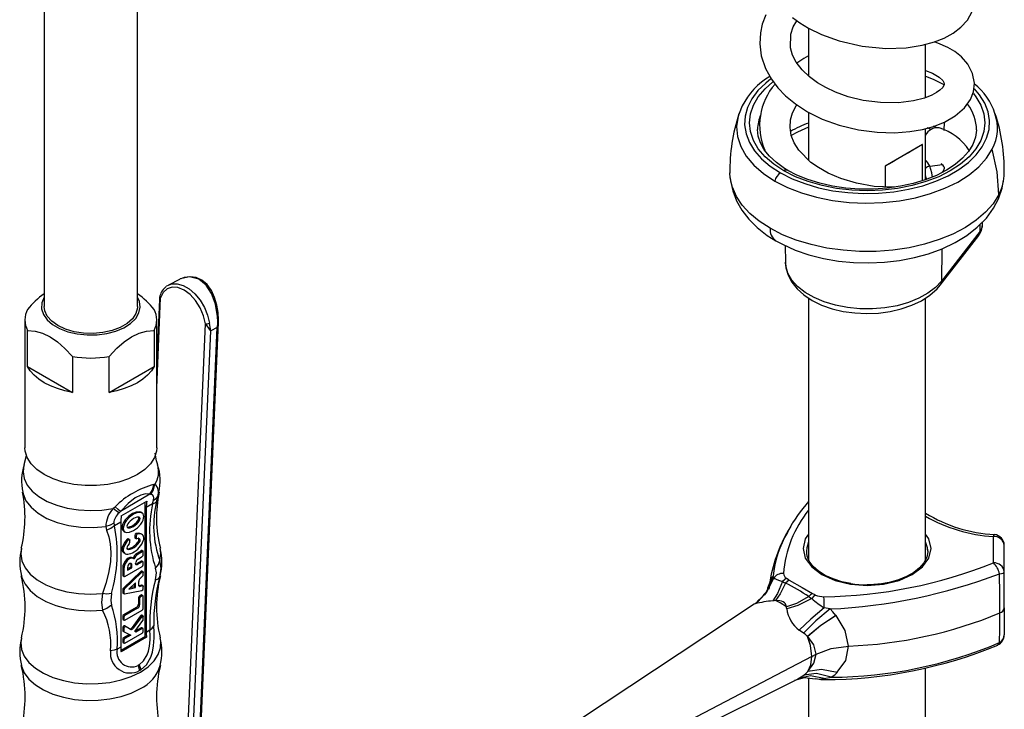
# Model space of a CAD drawing. Units: millimetres. Extents: x 0 to 211, y -28 to 292.
# Drawn here: x 165 to 180, y 102 to 113 of the extents above; entities that cross this region are included whole.
import ezdxf

# ---------------------------------------------------------------- set-up
doc = ezdxf.new("R2010")
doc.units = ezdxf.units.MM

msp = doc.modelspace()

# ---------------------------------------------------------------- linework, layer by layer
at = {"color": 7, "linetype": 'Continuous', "lineweight": 25}
for p, q in [((165.343863, 115.115044), (165.343863, 108.475813)), ((166.760529, 108.475813), (166.760529, 114.918788)), ((176.949809, 112.701392), (176.949809, 111.972415)), ((178.724809, 111.646015), (178.724809, 112.455126)), ((176.793584, 112.184119), (176.769119, 112.174066)), ((176.949809, 111.423049), (176.949809, 110.698526)), ((179.01002, 111.14955), (179.010484, 111.272535)), ((178.724809, 110.399223), (178.724809, 111.175225)), ((178.809932, 111.161526), (178.750813, 111.186097)), ((178.884791, 111.193623), (178.844655, 111.211914)), ((178.680757, 110.935031), (178.113447, 110.60753)), ((178.680757, 110.385528), (178.680757, 110.935031)), ((178.788729, 110.605414), (178.981951, 110.629525)), ((178.113447, 110.60753), (178.113447, 110.291214)), ((179.553132, 109.617422), (179.554438, 109.723882)), ((179.589307, 109.709961), (179.58992, 109.759884)), ((179.553132, 109.617422), (178.968604, 108.862176)), ((178.948243, 108.800601), (179.532771, 109.555848)), ((179.532771, 109.555848), (179.534519, 109.558181)), ((176.595571, 109.400593), (176.598254, 109.149557)), ((178.973393, 109.351706), (178.968604, 108.862176)), ((167.396744, 108.888134), (167.229476, 108.801573)), ((167.052196, 107.243144), (167.111918, 108.609673)), ((167.092598, 108.582397), (167.052196, 107.65794)), ((176.949809, 108.603978), (176.949809, 104.633616)), ((178.724809, 104.635081), (178.724809, 108.604224)), ((165.052196, 108.271678), (165.052196, 106.332393)), ((167.052196, 106.332393), (167.052196, 108.271678)), ((167.696285, 101.466726), (167.992059, 108.234495)), ((167.990233, 108.236517), (167.991898, 108.272266)), ((165.091151, 107.56776), (165.091151, 108.11212)), ((167.013241, 108.11212), (167.013241, 107.56776)), ((167.497462, 101.39654), (167.795454, 108.215076)), ((167.579903, 101.394046), (167.873214, 108.105486)), ((167.679255, 101.445461), (167.972567, 108.156901)), ((167.972567, 108.156901), (167.873214, 108.105486)), ((165.775804, 107.716878), (165.775804, 107.172518)), ((166.328588, 107.172518), (166.328588, 107.716878)), ((165.091151, 107.56776), (165.775804, 107.172518)), ((166.328588, 107.172518), (167.013241, 107.56776)), ((167.024316, 105.776493), (167.009115, 105.775823)), ((166.950253, 105.625619), (166.501997, 105.366846)), ((166.964085, 105.624356), (166.950253, 105.625619)), ((167.067955, 105.591825), (167.086799, 105.657613)), ((166.513542, 105.297191), (166.900094, 105.520342)), ((166.875975, 103.469098), (166.875975, 105.506419)), ((166.989551, 105.479088), (166.893653, 105.423728)), ((166.893653, 105.423728), (166.893653, 103.530306)), ((166.989551, 105.479089), (167.002932, 105.536094)), ((166.501997, 105.366845), (166.481473, 105.345752)), ((166.800857, 105.256079), (166.78318, 105.266285)), ((166.832028, 105.340948), (166.809004, 105.354239)), ((166.278695, 105.136195), (166.292198, 105.081983)), ((166.507101, 105.200576), (166.411203, 105.145215)), ((166.507101, 105.200576), (166.507101, 103.307154)), ((166.544146, 105.107883), (166.526468, 105.118088)), ((166.551495, 105.065146), (166.574519, 105.051855)), ((166.622164, 104.933074), (166.604487, 104.943279)), ((166.63802, 104.938449), (166.620343, 104.948654)), ((166.721028, 105.002273), (166.721028, 104.970944)), ((166.738706, 104.992068), (166.721028, 105.002273)), ((166.738706, 104.960739), (166.721028, 104.970944)), ((166.725343, 104.961405), (166.743021, 104.9512)), ((166.738706, 104.992068), (166.738706, 104.960739)), ((166.757259, 105.019207), (166.739581, 105.029412)), ((166.831361, 105.014166), (166.809078, 105.02703)), ((176.639728, 105.075132), (176.620511, 105.042669)), ((179.754805, 104.583557), (179.754805, 104.9851)), ((166.642336, 104.896891), (166.642336, 104.92891)), ((178.758142, 104.762324), (178.756128, 104.797469)), ((179.920642, 104.448143), (179.920642, 104.849687)), ((166.55157, 104.737937), (166.573853, 104.725073)), ((166.700896, 104.65236), (166.683218, 104.662566)), ((166.716701, 104.655024), (166.699023, 104.665229)), ((166.7951, 104.751987), (166.732678, 104.710526)), ((166.750356, 104.700321), (166.732678, 104.710526)), ((166.812777, 104.741782), (166.750356, 104.700321)), ((166.76984, 104.641719), (166.822015, 104.676081)), ((166.812777, 104.741782), (166.7951, 104.751987)), ((166.830502, 104.758393), (166.812824, 104.768598)), ((166.844783, 104.764513), (166.827106, 104.774718)), ((166.836057, 104.687338), (166.840087, 104.691173)), ((166.848236, 104.708823), (166.848236, 104.756882)), ((176.916476, 104.762324), (176.91849, 104.727179)), ((166.53593, 104.507079), (166.53593, 104.395753)), ((166.553608, 104.496874), (166.53593, 104.507079)), ((166.553608, 104.496874), (166.553608, 104.385548)), ((166.568339, 104.377041), (166.833504, 104.530117)), ((166.657772, 104.520654), (166.609647, 104.492871)), ((166.609647, 104.516588), (166.609647, 104.472461)), ((166.609647, 104.472461), (166.67545, 104.510448)), ((166.67545, 104.554575), (166.657772, 104.564781)), ((166.657772, 104.564781), (166.657772, 104.520654)), ((166.67545, 104.510448), (166.657772, 104.520654)), ((166.67545, 104.510448), (166.67545, 104.554575)), ((166.815827, 104.611896), (166.744017, 104.570441)), ((166.744017, 104.570441), (166.761694, 104.560236)), ((166.833504, 104.601691), (166.761694, 104.560236)), ((166.833504, 104.601691), (166.815827, 104.611896)), ((166.84392, 104.602723), (166.826242, 104.612928)), ((166.848236, 104.555633), (166.848236, 104.593184)), ((166.553608, 104.385548), (166.53593, 104.395753)), ((166.540246, 104.386214), (166.557923, 104.376009)), ((166.81112, 104.456364), (166.545955, 104.200044)), ((166.828798, 104.446159), (166.563633, 104.189839)), ((166.80152, 104.34782), (166.837843, 104.381715)), ((166.828798, 104.446159), (166.81112, 104.456364)), ((166.84392, 104.450799), (166.826242, 104.461004)), ((166.848236, 104.403971), (166.848236, 104.44126)), ((167.100687, 104.36873), (167.105995, 104.388843)), ((176.388033, 104.351194), (176.32686, 104.198715)), ((176.416778, 104.349199), (176.412317, 104.38296)), ((179.920642, 103.90151), (179.920642, 104.448143)), ((166.563633, 104.189839), (166.545955, 104.200044)), ((166.731064, 104.282101), (166.627052, 104.18823)), ((166.627052, 104.18823), (166.731064, 104.213468)), ((166.713386, 104.223673), (166.649018, 104.208054)), ((166.713386, 104.266147), (166.713386, 104.223673)), ((166.731064, 104.213468), (166.713386, 104.223673)), ((166.731064, 104.213468), (166.731064, 104.282101)), ((166.780734, 104.248933), (166.780734, 104.303307)), ((166.820003, 104.247154), (166.784168, 104.238698)), ((166.784168, 104.238698), (166.801845, 104.228493)), ((166.83768, 104.236949), (166.801845, 104.228493)), ((166.83768, 104.236949), (166.820003, 104.247154)), ((166.84392, 104.236267), (166.826242, 104.246472)), ((166.848236, 104.191095), (166.848236, 104.226729)), ((176.337877, 104.197692), (176.27899, 104.101639)), ((176.33093, 104.208899), (176.325457, 104.195251)), ((176.341785, 104.23597), (176.33093, 104.208899)), ((176.345201, 104.213428), (176.338071, 104.198118)), ((176.656179, 104.324699), (176.656676, 104.324389)), ((177.837309, 104.251874), (177.837309, 104.242701)), ((166.53593, 104.178137), (166.53593, 104.1349)), ((166.553608, 104.167932), (166.53593, 104.178137)), ((166.553608, 104.124695), (166.53593, 104.1349)), ((166.540246, 104.125361), (166.557923, 104.115156)), ((166.553608, 104.167932), (166.553608, 104.124695)), ((166.563615, 104.114359), (166.82878, 104.16375)), ((166.77452, 104.055583), (166.77452, 103.959546)), ((166.792197, 104.045378), (166.77452, 104.055583)), ((166.815827, 104.09644), (166.789251, 104.081099)), ((166.806929, 104.070894), (166.789251, 104.081099)), ((166.792197, 104.045378), (166.792197, 103.949341)), ((166.833504, 104.086235), (166.806929, 104.070894)), ((166.833504, 104.086235), (166.815827, 104.09644)), ((166.84392, 104.087267), (166.826242, 104.097472)), ((166.848236, 103.893105), (166.848236, 104.077728)), ((176.281942, 104.10551), (176.177091, 103.995497)), ((176.275379, 104.107882), (176.255022, 104.08697)), ((177.00763, 104.121882), (177.008169, 104.121594)), ((166.745057, 103.908515), (166.550662, 103.796293)), ((166.762734, 103.89831), (166.568339, 103.786088)), ((166.745057, 103.908515), (166.762734, 103.89831)), ((166.77452, 103.959546), (166.792197, 103.949341)), ((176.124643, 103.957143), (173.470237, 102.201971)), ((176.177091, 103.995497), (176.137838, 103.963025)), ((177.274507, 103.885561), (177.186384, 103.905159)), ((179.920642, 103.900896), (179.920642, 103.901478)), ((179.920642, 103.900896), (179.920642, 103.490358)), ((166.53593, 103.770778), (166.53593, 103.733225)), ((166.553608, 103.760573), (166.53593, 103.770778)), ((166.568339, 103.786088), (166.550662, 103.796293)), ((166.553608, 103.760573), (166.553608, 103.72302)), ((166.568339, 103.714513), (166.833504, 103.867589)), ((166.807449, 103.781268), (166.678292, 103.603594)), ((166.825127, 103.771063), (166.69597, 103.593389)), ((166.825127, 103.771063), (166.807449, 103.781268)), ((166.84392, 103.779949), (166.826242, 103.790154)), ((166.848236, 103.72599), (166.848236, 103.770411)), ((166.553608, 103.72302), (166.53593, 103.733225)), ((166.53593, 103.600462), (166.53593, 103.556787)), ((166.553608, 103.590256), (166.53593, 103.600462)), ((166.540246, 103.723686), (166.557923, 103.713481)), ((166.641266, 103.585516), (166.560797, 103.627162)), ((166.578475, 103.616957), (166.560797, 103.627162)), ((166.658944, 103.57531), (166.578475, 103.616957)), ((166.678292, 103.603594), (166.69597, 103.593389)), ((166.720875, 103.542057), (166.841871, 103.708314)), ((166.815827, 103.599633), (166.724342, 103.54682)), ((166.833504, 103.589428), (166.815827, 103.599633)), ((166.84392, 103.59046), (166.826242, 103.600665)), ((166.875975, 103.469098), (166.508645, 103.257043)), ((166.896907, 103.457014), (166.510355, 103.233863)), ((166.553608, 103.546582), (166.53593, 103.556787)), ((166.540246, 103.547249), (166.557923, 103.537044)), ((166.63889, 103.49749), (166.550662, 103.446557)), ((166.568339, 103.436352), (166.550662, 103.446557)), ((166.553608, 103.590256), (166.553608, 103.546582)), ((166.558349, 103.536817), (166.658044, 103.488137)), ((166.568339, 103.365757), (166.833504, 103.518834)), ((166.658044, 103.488137), (166.568339, 103.436352)), ((166.641266, 103.585516), (166.658944, 103.57531)), ((166.737432, 103.533967), (166.720875, 103.542057)), ((166.737432, 103.533967), (166.721627, 103.54309)), ((166.833504, 103.589428), (166.737432, 103.533967)), ((166.848236, 103.544349), (166.848236, 103.580921)), ((166.875975, 103.469098), (166.896907, 103.457014)), ((166.947837, 103.561586), (166.893653, 103.530306)), ((176.872243, 103.516841), (176.807293, 103.563049)), ((166.507101, 103.307154), (166.452917, 103.275874)), ((166.53593, 103.421041), (166.53593, 103.38447)), ((166.553608, 103.410836), (166.53593, 103.421041)), ((166.553608, 103.374264), (166.53593, 103.38447)), ((166.540246, 103.374931), (166.557923, 103.364726)), ((166.553608, 103.410836), (166.553608, 103.374264)), ((176.997329, 103.164653), (174.036274, 101.61794)), ((176.997524, 103.164755), (177.063117, 103.199017)), ((166.786161, 103.036878), (166.772539, 103.029014)), ((166.77254, 103.029012), (166.791363, 102.949845)), ((176.795952, 102.830254), (176.875488, 102.882507)), ((177.183429, 102.832127), (177.2936, 102.848857)), ((178.724809, 91.024811), (178.724809, 102.990804)), ((173.93212, 101.401826), (176.770796, 102.816769)), ((176.770518, 102.81732), (176.795951, 102.830254)), ((176.949809, 102.83832), (176.949809, 91.024811)), ((177.047657, 102.831875), (177.072219, 102.827087))]:
    msp.add_line(p, q, dxfattribs=at)
at = {"color": 7, "linetype": 'Continuous', "lineweight": 25, "flags": 128}
for points in [[(176.299175, 112.904689), (176.245678, 112.759262), (176.217984, 112.629216), (176.208868, 112.460235), (176.231841, 112.281357), (176.294947, 112.090495), (176.384452, 111.926422), (176.481485, 111.796934), (176.600617, 111.67267), (176.749629, 111.54987), (176.933711, 111.431032), (177.154848, 111.321381), (177.413141, 111.227389), (177.70477, 111.157068), (177.992954, 111.119964), (178.254326, 111.113219), (178.484114, 111.129947), (178.68073, 111.16331), (178.847836, 111.20848), (179.013765, 111.273828), (179.176788, 111.367476), (179.318579, 111.491392), (179.407049, 111.617503), (179.451042, 111.73189), (179.466203, 111.863718), (179.43924, 112.01416), (179.368666, 112.152206), (179.271647, 112.263191), (179.168971, 112.344845), (179.063541, 112.407943), (178.913571, 112.474731), (178.8577, 112.491442)], [(176.70286, 112.864649), (176.8161, 112.782677), (176.946959, 112.7028), (177.143082, 112.605867), (177.413517, 112.506881), (177.76084, 112.42712), (178.123365, 112.393006), (178.42958, 112.403468), (178.674804, 112.44146), (178.863363, 112.49299), (179.009502, 112.551019), (179.143116, 112.624008), (179.262452, 112.714404), (179.361353, 112.823455), (179.432694, 112.953783)], [(178.724809, 112.060101), (178.832395, 112.016599), (178.932104, 111.955796), (178.985466, 111.903904), (179.002435, 111.87591), (179.007573, 111.856987), (179.004799, 111.835752), (178.985373, 111.80203), (178.943251, 111.76024), (178.891279, 111.723038), (178.821428, 111.684669), (178.709223, 111.639779), (178.543463, 111.596971), (178.316762, 111.568399), (178.040815, 111.569864), (177.777964, 111.603823), (177.548414, 111.659836), (177.358541, 111.727837), (177.208844, 111.798152), (177.082748, 111.872115), (176.960649, 111.962009), (176.849419, 112.06879), (176.762693, 112.182491), (176.705768, 112.293042), (176.675157, 112.399875), (176.679626, 112.607874), (176.717118, 112.718588), (176.772543, 112.814207)], [(176.949809, 112.282158), (176.875668, 112.241156), (176.772582, 112.169526)], [(178.724809, 111.974243), (178.841643, 111.9275), (179.012629, 111.841431)], [(176.376902, 111.929274), (176.299154, 111.868011), (176.180269, 111.751962), (176.087515, 111.628226), (176.022358, 111.498755), (175.985823, 111.36559), (175.978487, 111.230832), (176.000465, 111.096606), (176.051412, 110.965029), (176.130524, 110.838175), (176.236553, 110.718046), (176.367826, 110.606535), (176.522274, 110.505402)], [(176.573601, 110.535032), (176.419466, 110.636495), (176.28959, 110.748704), (176.186195, 110.86974), (176.111052, 110.997531), (176.065446, 111.129891), (176.050156, 111.264555), (176.065446, 111.399219), (176.111052, 111.531579), (176.186195, 111.65937), (176.28959, 111.780406), (176.408321, 111.88414)], [(176.522274, 110.505402), (176.697461, 110.416241), (176.890624, 110.340458), (177.098717, 110.279249), (177.318458, 110.233579), (177.546381, 110.204168), (177.778893, 110.19148), (178.012326, 110.195715), (178.242999, 110.216806), (178.467273, 110.254421), (178.681613, 110.307966), (178.882638, 110.376597), (179.067177, 110.459232), (179.23232, 110.554567), (179.375464, 110.661099), (179.494349, 110.777149), (179.587102, 110.900884), (179.65226, 111.030355), (179.688795, 111.16352), (179.696131, 111.298278), (179.674152, 111.432504), (179.623205, 111.564081), (179.544094, 111.690935), (179.468332, 111.78038)], [(179.452115, 111.706591), (179.488423, 111.65937), (179.563566, 111.531579), (179.609172, 111.399219), (179.624461, 111.264555), (179.609172, 111.129891), (179.563566, 110.997531), (179.488423, 110.86974), (179.385028, 110.748704), (179.255152, 110.636495), (179.101017, 110.535032), (178.925258, 110.446051), (178.730885, 110.371076), (178.521223, 110.311387), (178.299858, 110.268008), (178.070579, 110.24168), (177.837309, 110.232854), (177.604039, 110.24168), (177.37476, 110.268008), (177.153395, 110.311387), (176.943733, 110.371076), (176.749359, 110.446051), (176.573601, 110.535032)], [(175.942655, 111.519525), (175.893224, 111.407084), (175.889031, 111.389401)], [(178.255266, 110.287516), (178.232041, 110.28557), (177.945655, 110.299198), (177.674765, 110.346396), (177.440556, 110.416456), (177.24807, 110.498843), (177.09768, 110.583375), (176.984035, 110.66391), (176.79896, 110.85109), (176.731163, 110.958409), (176.686117, 111.072397), (176.667362, 111.190499), (176.675435, 111.307903), (176.707345, 111.416684), (176.762392, 111.522909), (176.771978, 111.535442)], [(175.892533, 111.395232), (175.879314, 111.360858), (175.856922, 111.208472), (175.869957, 111.055724), (175.918187, 110.905346), (176.000747, 110.760028), (176.116162, 110.622371), (176.262366, 110.494837), (176.436744, 110.379707)], [(176.636625, 110.541486), (176.58491, 110.572126), (176.460011, 110.661341), (176.35692, 110.75676), (176.276713, 110.856366), (176.219673, 110.958616), (176.185701, 111.062955), (176.175857, 111.163589)], [(179.499093, 111.157988), (179.4994, 111.154856), (179.484548, 111.044163), (179.443033, 110.933223), (179.376404, 110.826323), (179.286469, 110.725003), (179.174462, 110.630171), (179.041661, 110.543038), (178.889787, 110.465066), (178.721074, 110.397733), (178.538045, 110.342325), (178.343566, 110.299935), (178.140758, 110.271411), (177.932915, 110.257326), (177.723436, 110.257971), (177.515758, 110.273349), (177.313334, 110.303161), (177.119495, 110.346818), (176.937421, 110.403434), (176.77008, 110.471834), (176.636096, 110.541221)], [(176.949809, 111.196185), (176.780388, 111.122164), (176.682919, 111.069199)], [(176.436744, 110.379707), (176.62922, 110.282117), (176.841905, 110.199685), (177.071239, 110.133788), (177.313388, 110.08553), (177.564301, 110.055717), (177.819781, 110.044848), (178.075554, 110.053105), (178.327341, 110.08035), (178.570932, 110.126127), (178.802251, 110.18967), (179.017429, 110.269916), (179.212867, 110.365524), (179.385295, 110.474893), (179.531829, 110.596195), (179.650019, 110.7274), (179.737886, 110.866314)], [(179.836371, 110.174463), (179.813357, 110.518716), (179.737886, 110.866314)], [(178.962199, 110.648683), (178.984408, 110.626796), (178.999892, 110.602932), (179.005467, 110.589177), (179.007562, 110.578275), (179.007574, 110.569567), (178.990352, 110.530004), (178.968626, 110.505542)], [(176.36417, 109.662665), (176.199727, 109.76962), (176.058438, 109.887087), (175.9423, 110.013404), (175.852956, 110.146787), (175.791668, 110.285349), (175.759303, 110.427131), (175.754016, 110.505555)], [(178.738845, 110.413485), (178.736919, 110.426693), (178.724809, 110.475055)], [(178.828755, 110.436907), (178.822921, 110.506695), (178.788729, 110.605414)], [(175.760421, 110.430641), (175.762818, 110.385008), (175.796848, 110.229258), (175.855151, 110.079582), (175.936997, 109.936598), (176.042203, 109.800917), (176.170714, 109.673531), (176.32192, 109.556027), (176.45047, 109.474859)], [(176.45047, 109.474859), (176.551042, 109.420499), (176.746758, 109.333008), (176.955445, 109.261295), (177.174483, 109.205669), (177.401058, 109.166393), (177.632492, 109.143603), (177.866177, 109.137363), (178.099538, 109.147689), (178.329951, 109.174545), (178.554879, 109.217857), (178.771893, 109.277558), (178.978592, 109.353619), (179.172527, 109.44606), (179.351036, 109.55488), (179.510862, 109.679667), (179.648113, 109.81893), (179.759172, 109.969918), (179.834432, 110.112191), (179.890304, 110.2743), (179.910107, 110.393223)], [(179.836371, 110.174488), (179.750287, 110.036769), (179.635854, 109.90611), (179.494766, 109.784446), (179.329116, 109.67358), (179.141358, 109.575156), (178.934273, 109.490631), (178.710932, 109.421259), (178.474645, 109.368068), (178.228912, 109.331845), (177.977375, 109.313129), (177.723763, 109.312195), (177.471834, 109.329058), (177.225321, 109.363469), (176.987877, 109.414916), (176.763022, 109.482638), (176.554087, 109.565631), (176.36417, 109.662665)], [(179.543478, 109.574716), (179.574625, 109.632003), (179.589364, 109.713759)], [(179.585396, 109.713656), (179.585064, 109.680893), (179.553132, 109.617422)], [(178.968604, 108.862176), (178.877089, 108.764923), (178.760682, 108.676983), (178.622169, 108.600463), (178.464867, 108.537194), (178.292541, 108.48869), (178.109316, 108.456114), (177.91958, 108.440244), (177.727874, 108.441461), (177.538788, 108.459735), (177.356848, 108.49463), (177.186411, 108.545309), (177.031556, 108.610559), (176.895991, 108.688819), (176.782962, 108.778215), (176.695173, 108.876606), (176.634728, 108.981638), (176.603072, 109.090795), (176.598254, 109.149557)], [(176.600507, 109.15563), (176.606253, 109.063616), (176.639048, 108.950483), (176.695664, 108.843535), (176.775645, 108.743235), (176.878743, 108.650839), (177.003556, 108.568538), (177.147077, 108.498692), (177.305273, 108.443101), (177.474264, 108.402728), (177.650451, 108.378074), (177.830286, 108.369409), (178.010236, 108.376822), (178.186755, 108.400223), (178.35638, 108.439361), (178.515845, 108.493895), (178.661994, 108.563447), (178.791658, 108.64762), (178.901268, 108.745665), (178.948243, 108.800601)], [(167.415175, 108.895242), (167.407883, 108.89364), (167.397964, 108.886181)], [(167.9799, 108.250844), (167.975609, 108.322078), (167.944807, 108.510499), (167.886656, 108.67436), (167.803566, 108.801258), (167.69216, 108.889402), (167.551142, 108.925107), (167.415175, 108.895242)], [(167.991886, 108.26267), (167.991915, 108.274837), (167.983572, 108.383305), (167.964918, 108.495973), (167.932108, 108.611176), (167.882578, 108.719102), (167.816586, 108.809621), (167.737831, 108.875524), (167.650318, 108.914974), (167.559804, 108.9281), (167.468549, 108.916046), (167.41675, 108.894479)], [(167.795454, 108.215076), (167.764702, 108.336591), (167.712341, 108.455964), (167.641955, 108.565023), (167.558363, 108.656303), (167.467286, 108.723557), (167.374957, 108.762181), (167.287697, 108.769531), (167.211478, 108.745106), (167.151517, 108.690575), (167.111918, 108.609673)], [(167.199445, 108.782469), (167.207838, 108.78858), (167.229476, 108.801573)], [(167.229476, 108.801573), (167.279716, 108.819609), (167.362846, 108.822378), (167.452521, 108.796728), (167.543663, 108.744113), (167.63111, 108.667512), (167.709913, 108.571262), (167.775608, 108.460813), (167.824475, 108.34242), (167.853748, 108.222785)], [(165.343863, 108.618116), (165.342509, 108.615851), (165.308206, 108.530513), (165.304361, 108.442937), (165.331133, 108.356706), (165.387426, 108.275351), (165.470934, 108.202204), (165.578239, 108.140258), (165.704948, 108.09205), (165.845874, 108.059553), (165.995246, 108.044097), (166.14695, 108.046317), (166.294774, 108.06612), (166.432668, 108.102695), (166.554985, 108.154547), (166.656717, 108.219551), (166.733701, 108.295046), (166.782783, 108.377942), (166.801955, 108.464845), (166.790432, 108.552197), (166.760529, 108.618116)], [(167.102211, 108.637194), (167.096831, 108.618614), (167.093924, 108.582342)], [(167.111918, 108.609673), (167.096624, 108.59539), (167.094636, 108.582387)], [(166.760529, 108.475813), (166.759559, 108.454412), (166.736393, 108.369979), (166.683326, 108.290171), (166.602674, 108.218476), (166.497965, 108.158029), (166.373773, 108.11147), (166.235526, 108.080834), (166.089267, 108.067461), (165.941388, 108.071935), (165.798352, 108.094061), (165.66641, 108.132871), (165.551329, 108.186669), (165.458138, 108.253104), (165.39091, 108.329272), (165.352583, 108.411845), (165.343863, 108.475813)], [(167.9799, 108.250844), (167.983657, 108.25249), (167.986804, 108.254294), (167.989282, 108.256222), (167.991045, 108.25824), (167.992062, 108.26031), (167.992312, 108.262393), (167.991937, 108.264099)], [(165.091151, 108.11212), (165.209454, 108.100501), (165.320029, 108.06996), (165.433641, 108.016473), (165.547616, 107.938431), (165.658523, 107.840856), (165.775804, 107.716878)], [(166.328588, 107.716878), (166.446891, 107.84185), (166.557466, 107.938976), (166.671078, 108.016661), (166.785053, 108.070213), (166.89596, 108.100689), (167.013241, 108.11212)], [(165.775804, 107.172518), (165.656911, 107.197045), (165.544319, 107.230024), (165.439823, 107.270931), (165.345089, 107.319113), (165.261627, 107.373802), (165.190766, 107.434126), (165.133637, 107.499124), (165.091151, 107.56776)], [(167.013241, 107.56776), (166.970755, 107.499124), (166.913626, 107.434126), (166.842765, 107.373802), (166.759303, 107.319113), (166.664568, 107.270931), (166.560072, 107.230024), (166.447481, 107.197045), (166.328588, 107.172518)], [(167.052196, 106.332393), (167.048391, 106.28208), (167.018122, 106.18298), (166.958504, 106.088421), (166.871348, 106.001275), (166.759303, 105.924189), (166.625772, 105.859507), (166.474814, 105.809193), (166.311015, 105.774776), (166.139352, 105.757303), (165.96504, 105.757303), (165.793377, 105.774776), (165.629578, 105.809193), (165.478619, 105.859507), (165.345089, 105.924189), (165.233044, 106.001275), (165.145888, 106.088421), (165.08627, 106.18298), (165.056001, 106.28208), (165.052196, 106.332393)], [(165.071546, 106.227985), (165.065022, 106.186885), (165.033544, 106.07051)], [(167.070451, 106.070575), (167.050979, 106.13599), (167.030034, 106.249807)], [(165.035585, 106.067289), (165.022478, 105.967288), (165.039347, 105.865304), (165.086297, 105.766507), (165.161934, 105.67383), (165.264011, 105.590026), (165.389497, 105.517585), (165.534665, 105.458657), (165.695203, 105.414993), (165.866344, 105.387889), (166.043004, 105.378151), (166.219937, 105.386067), (166.391889, 105.411403)], [(166.950253, 105.625619), (166.990918, 105.69607), (167.009114, 105.775823)], [(166.964088, 105.624356), (167.005869, 105.695888), (167.024317, 105.776493)], [(165.017345, 105.65894), (165.02256, 105.635186), (165.067198, 105.528653), (165.144619, 105.428575), (165.252247, 105.338282), (165.3865, 105.26078), (165.542909, 105.198647), (165.716269, 105.153953), (165.900809, 105.128184), (166.090388, 105.122198), (166.278695, 105.136195)], [(166.950253, 105.625619), (166.883791, 105.632451), (166.809718, 105.614736), (166.727474, 105.571096), (166.620134, 105.486231), (166.501997, 105.366846)], [(167.002933, 105.536095), (167.007166, 105.570408), (167.002241, 105.597252), (166.987919, 105.615494), (166.964086, 105.624358)], [(167.002933, 105.536095), (167.044126, 105.560248), (167.067956, 105.591824)], [(167.053901, 105.521705), (167.061483, 105.559552), (167.067955, 105.591825)], [(166.48147, 105.34575), (166.443978, 105.371517), (166.391886, 105.411399)], [(166.420718, 105.436147), (166.40461, 105.422482), (166.391889, 105.411403)], [(166.501997, 105.366844), (166.468626, 105.394554), (166.420718, 105.436146)], [(166.989551, 105.479089), (167.030302, 105.497083), (167.053901, 105.521705)], [(166.811305, 105.352598), (166.810136, 105.353559), (166.789866, 105.360347), (166.739609, 105.356586), (166.68272, 105.332262), (166.625841, 105.290925), (166.575563, 105.236661), (166.555298, 105.206486), (166.539721, 105.175707), (166.529854, 105.145713), (166.526468, 105.118088)], [(166.856608, 105.288264), (166.853631, 105.310725), (166.8447, 105.328821), (166.83029, 105.341918), (166.810814, 105.349461), (166.76015, 105.347103), (166.700377, 105.322045), (166.640604, 105.27809), (166.58994, 105.221953), (166.570486, 105.191962), (166.556054, 105.162189), (166.547123, 105.133798), (166.544146, 105.107883)], [(166.544146, 105.107883), (166.547123, 105.085422), (166.556054, 105.067327), (166.570465, 105.054229), (166.58994, 105.046686), (166.640604, 105.049044), (166.700377, 105.074102), (166.76015, 105.118057), (166.810814, 105.174194), (166.830268, 105.204186), (166.8447, 105.233959), (166.853631, 105.262349), (166.856608, 105.288264)], [(166.603227, 105.12839), (166.61515, 105.125738), (166.68267, 105.149441), (166.750236, 105.203714), (166.774021, 105.236463), (166.780814, 105.252231), (166.78318, 105.266285)], [(166.78318, 105.266285), (166.780814, 105.277606), (166.780137, 105.278397)], [(166.401165, 105.188702), (166.344714, 105.156486), (166.278695, 105.136195)], [(166.411202, 105.145214), (166.356513, 105.108113), (166.292199, 105.081983)], [(166.401165, 105.188702), (166.406121, 105.162811), (166.411203, 105.145215)], [(176.709174, 105.192439), (176.6974, 105.175905), (176.627074, 105.044493)], [(166.292197, 105.081982), (166.324003, 104.981016), (166.346031, 104.874433), (166.356663, 104.744289), (166.34979, 104.602909), (166.320414, 104.429245), (166.278651, 104.269651), (166.229763, 104.117973)], [(166.604487, 104.943279), (166.564891, 104.894527), (166.537244, 104.842386), (166.529471, 104.81692), (166.526502, 104.793503), (166.528353, 104.772717), (166.535043, 104.755366), (166.555037, 104.738211)], [(166.593151, 104.802885), (166.593745, 104.802407), (166.612759, 104.798504), (166.637142, 104.802385), (166.692826, 104.828437), (166.745994, 104.871971), (166.766978, 104.897732), (166.77485, 104.910831), (166.780195, 104.923145), (166.782921, 104.934639), (166.782699, 104.944584), (166.779621, 104.952599), (166.773731, 104.958565), (166.772117, 104.95902)], [(166.749419, 104.950557), (166.747188, 104.950231), (166.745121, 104.950401), (166.74327, 104.951063), (166.741685, 104.952201), (166.740408, 104.953784), (166.73947, 104.95577), (166.738898, 104.958109), (166.738706, 104.960739)], [(166.81074, 105.024226), (166.783006, 105.034064), (166.739581, 105.029412)], [(176.949809, 105.018239), (176.899559, 104.948206), (176.866476, 104.803151), (176.899559, 104.658097), (176.996546, 104.522927), (177.150826, 104.406853), (177.351894, 104.317789), (177.58604, 104.2618), (177.837309, 104.242701)], [(177.837309, 104.242701), (178.088578, 104.2618), (178.322724, 104.317789), (178.523792, 104.406853), (178.678072, 104.522927), (178.775059, 104.658097), (178.808142, 104.803151), (178.775059, 104.948206), (178.724809, 105.018239)], [(179.754805, 104.9851), (179.762621, 105.006596), (179.769765, 105.014741), (179.770636, 105.013864)], [(164.998396, 104.80564), (164.988792, 104.719853), (165.005737, 104.614048), (165.054032, 104.511514), (165.13223, 104.415323), (165.23799, 104.328357), (165.368142, 104.253222), (165.518787, 104.192169), (165.685412, 104.147026), (165.863025, 104.119146), (166.046306, 104.109364), (166.229763, 104.117973)], [(166.622164, 104.933074), (166.625627, 104.936122), (166.629207, 104.938241), (166.632692, 104.939307), (166.635877, 104.939257), (166.638573, 104.938094), (166.640622, 104.935885), (166.641901, 104.932763), (166.642336, 104.92891)], [(167.100686, 104.620746), (167.1156, 104.726653), (167.105914, 104.805989)], [(176.949809, 104.904057), (176.920404, 104.811373), (176.916476, 104.762324)], [(178.753287, 104.793618), (178.758042, 104.7549), (178.742682, 104.670639), (178.70083, 104.587376), (178.634576, 104.509478), (178.546182, 104.438852), (178.4378, 104.377147), (178.312242, 104.326184), (178.172939, 104.28759), (178.023813, 104.262641), (178.002068, 104.261117)], [(178.756128, 104.797469), (178.754214, 104.811373), (178.724809, 104.904057)], [(166.689199, 104.658358), (166.669599, 104.667509), (166.645555, 104.666285), (166.619322, 104.6548), (166.59336, 104.634133), (166.570104, 104.606221), (166.551735, 104.573682), (166.539976, 104.539569), (166.53593, 104.507079)], [(166.706876, 104.648153), (166.687277, 104.657304), (166.663233, 104.656079), (166.637, 104.644595), (166.611038, 104.623928), (166.587782, 104.596016), (166.569413, 104.563477), (166.557654, 104.529364), (166.553608, 104.496874)], [(166.689199, 104.658358), (166.690253, 104.657799), (166.691523, 104.6577), (166.692932, 104.658067), (166.694393, 104.658879), (166.695815, 104.660084), (166.697112, 104.661608), (166.698204, 104.663359), (166.699023, 104.665229)], [(166.716701, 104.655024), (166.715882, 104.653154), (166.71479, 104.651403), (166.713493, 104.649878), (166.71207, 104.648673), (166.71061, 104.647862), (166.709201, 104.647495), (166.707931, 104.647594), (166.706876, 104.648153)], [(166.7951, 104.751987), (166.804277, 104.759307), (166.812824, 104.768598)], [(166.830558, 104.767087), (166.830154, 104.770385), (166.828971, 104.772992), (166.827089, 104.774727), (166.824637, 104.775474), (166.821784, 104.775179), (166.818724, 104.773864), (166.815668, 104.771619), (166.812824, 104.768598)], [(166.848236, 104.756882), (166.847832, 104.76018), (166.846649, 104.762787), (166.844767, 104.764522), (166.842315, 104.765268), (166.839462, 104.764974), (166.836402, 104.763659), (166.833346, 104.761414), (166.830502, 104.758393)], [(177.5894, 104.271686), (177.456076, 104.298447), (177.320615, 104.341184), (177.200294, 104.395716), (177.098542, 104.460058), (177.018033, 104.531846), (176.96052, 104.608504), (176.926617, 104.687987), (176.921332, 104.731019)], [(166.67545, 104.554575), (166.672945, 104.567669), (166.665813, 104.575878), (166.655139, 104.577952), (166.642548, 104.573575), (166.629958, 104.563415), (166.619284, 104.549017), (166.612151, 104.532573), (166.609647, 104.516588)], [(166.657772, 104.564781), (166.655268, 104.577874), (166.655229, 104.57796)], [(166.761694, 104.560236), (166.754663, 104.55716), (166.748038, 104.556228), (166.742202, 104.557494), (166.737493, 104.560884), (166.734182, 104.566203), (166.732461, 104.573144), (166.73243, 104.581305), (166.73409, 104.590214)], [(166.826242, 104.612928), (166.821464, 104.613856), (166.815827, 104.611896)], [(167.035236, 104.328161), (167.047235, 104.433981), (167.035236, 104.504574)], [(167.035238, 104.504576), (167.079225, 104.560298), (167.100688, 104.620746)], [(167.100686, 104.368728), (167.117795, 104.503761), (167.100686, 104.620746)], [(164.998429, 104.388705), (165.005737, 104.36203), (165.054031, 104.259496), (165.13223, 104.163305), (165.237989, 104.076339), (165.368141, 104.001204), (165.518786, 103.94015), (165.685412, 103.895007), (165.863026, 103.867127), (166.046307, 103.857345), (166.229764, 103.865954)], [(166.53593, 104.395753), (166.537052, 104.38989), (166.540245, 104.386215), (166.540246, 104.386215)], [(166.828798, 104.446159), (166.832207, 104.448952), (166.835688, 104.45084), (166.839048, 104.451717), (166.842097, 104.451534), (166.844666, 104.450301), (166.846612, 104.448087), (166.847824, 104.445017), (166.848236, 104.44126)], [(167.035238, 104.328162), (167.079223, 104.34405), (167.100686, 104.368728)], [(176.416778, 104.349199), (176.303242, 104.126442), (176.170728, 104.00088)], [(176.412317, 104.38296), (176.306294, 104.139641), (176.275379, 104.107882)], [(176.388034, 104.351196), (176.387952, 104.351052), (176.387888, 104.350939)], [(176.412317, 104.38296), (176.398426, 104.36728), (176.388033, 104.351194)], [(176.416778, 104.349199), (176.437423, 104.347573), (176.468918, 104.332946), (176.508264, 104.315607), (176.552621, 104.301147)], [(176.613865, 104.351356), (176.582167, 104.330126), (176.55262, 104.301145)], [(176.613865, 104.351356), (176.63746, 104.336438), (176.656178, 104.3247)], [(179.846825, 104.418499), (179.877613, 104.424192), (179.901028, 104.431325), (179.915664, 104.439472), (179.920642, 104.448143)], [(179.85448, 103.824995), (179.852582, 104.108934), (179.846825, 104.418499)], [(166.801845, 104.228493), (166.797439, 104.227909), (166.793361, 104.228302), (166.789715, 104.229661), (166.786595, 104.231952), (166.784081, 104.235116), (166.782238, 104.239071), (166.781113, 104.243717), (166.780734, 104.248933)], [(166.83768, 104.236949), (166.839883, 104.237241), (166.841922, 104.237044), (166.843745, 104.236365), (166.845305, 104.235219), (166.846562, 104.233637), (166.847484, 104.231659), (166.848047, 104.229337), (166.848236, 104.226729)], [(176.55262, 104.301145), (176.478669, 104.118477), (176.40705, 104.008822)], [(176.598741, 104.278063), (176.518613, 104.113451), (176.445473, 104.012657)], [(176.59928, 104.277789), (176.519074, 104.113377), (176.445907, 104.012684)], [(176.55262, 104.301145), (176.57841, 104.288317), (176.598741, 104.278063)], [(176.598741, 104.278063), (176.599043, 104.277909), (176.59928, 104.277789)], [(176.656179, 104.324699), (176.626573, 104.304846), (176.598742, 104.278062)], [(176.656676, 104.324389), (176.627092, 104.30455), (176.59928, 104.277789)], [(176.656676, 104.324389), (176.849849, 104.208802), (177.00763, 104.121882)], [(178.002068, 104.261117), (177.87722, 104.252362), (177.837309, 104.251874)], [(166.229765, 104.117973), (166.214133, 103.982086), (166.229764, 103.865954)], [(166.365518, 104.117954), (166.295126, 104.112559), (166.229763, 104.117973)], [(166.365518, 104.117954), (166.353519, 104.012133), (166.365518, 103.941541)], [(166.53593, 104.1349), (166.536637, 104.130101), (166.53869, 104.126579), (166.541893, 104.124673), (166.545937, 104.124564)], [(166.563615, 104.114359), (166.56151, 104.114184), (166.55957, 104.114467), (166.557843, 104.115204), (166.556368, 104.116374), (166.555183, 104.117951), (166.554315, 104.119896), (166.553786, 104.122162), (166.553608, 104.124695)], [(166.826242, 104.097472), (166.821464, 104.0984), (166.815827, 104.09644)], [(176.954605, 104.072743), (176.765973, 103.970893), (176.613459, 103.915983)], [(176.955117, 104.07241), (176.766235, 103.97055), (176.613521, 103.915669)], [(176.99855, 104.043828), (176.787709, 103.940202), (176.61735, 103.887549)], [(177.00763, 104.121882), (176.980299, 104.100736), (176.954605, 104.072743)], [(176.954605, 104.072743), (176.954889, 104.072559), (176.955117, 104.07241)], [(177.008169, 104.121594), (176.980823, 104.10043), (176.955117, 104.07241)], [(176.955117, 104.07241), (176.979513, 104.056437), (176.99855, 104.043829)], [(177.054199, 104.097266), (177.025398, 104.074366), (176.998552, 104.043829)], [(177.008169, 104.121594), (177.033962, 104.107913), (177.054194, 104.097268)], [(166.365518, 103.941541), (166.295126, 103.891727), (166.229764, 103.865954)], [(176.137932, 103.963028), (176.137389, 103.962866), (176.124403, 103.956986)], [(176.445473, 104.012657), (176.424214, 104.010858), (176.40705, 104.008822)], [(176.445907, 104.012684), (176.445664, 104.012669), (176.445473, 104.012657)], [(176.613521, 103.915669), (176.51936, 103.97866), (176.445473, 104.012657)], [(176.613459, 103.915983), (176.596663, 103.962001), (176.582312, 103.980124), (176.563369, 103.994418), (176.539788, 104.004657), (176.51192, 104.010902), (176.445907, 104.012684)], [(176.613459, 103.915983), (176.519576, 103.978761), (176.445907, 104.012684)], [(176.613521, 103.915669), (176.613486, 103.915847), (176.613459, 103.915983)], [(176.617351, 103.88755), (176.615543, 103.903599), (176.613521, 103.915669)], [(177.186384, 103.905159), (176.985421, 103.732883), (176.807293, 103.563049)], [(166.8262, 103.790091), (166.825921, 103.790329), (166.822668, 103.791126), (166.818912, 103.790526), (166.814929, 103.788573), (166.811012, 103.785409), (166.807449, 103.781268)], [(166.825127, 103.771063), (166.82869, 103.775204), (166.832607, 103.778368), (166.836589, 103.780321), (166.840345, 103.780921), (166.843599, 103.780124), (166.84611, 103.777987), (166.847694, 103.774668), (166.848236, 103.770411)], [(177.274506, 103.885561), (177.058679, 103.705577), (176.872244, 103.51684)], [(177.3654, 103.787316), (177.134841, 103.63517), (176.935292, 103.467356)], [(177.365932, 103.786666), (177.135286, 103.634698), (176.935659, 103.467017)], [(177.3654, 103.787316), (177.316238, 103.843265), (177.274507, 103.88556)], [(177.365932, 103.786666), (177.365634, 103.78703), (177.3654, 103.787316)], [(177.553701, 103.321324), (177.504343, 103.558489), (177.365932, 103.786666)], [(179.849912, 103.375185), (179.85413, 103.577493), (179.854554, 103.824996)], [(166.53593, 103.733225), (166.537052, 103.727362), (166.540245, 103.723687), (166.540246, 103.723687)], [(166.560797, 103.627162), (166.557301, 103.627984), (166.553246, 103.627205), (166.548974, 103.624891), (166.544843, 103.621235), (166.541203, 103.616547), (166.538359, 103.61122), (166.53655, 103.605703), (166.53593, 103.600462)], [(166.553608, 103.590256), (166.554228, 103.595498), (166.556036, 103.601015), (166.55888, 103.606342), (166.562521, 103.61103), (166.566651, 103.614686), (166.570924, 103.617), (166.574979, 103.617779), (166.578475, 103.616957)], [(166.809114, 102.960095), (166.896264, 103.03818), (166.96262, 103.15491), (166.986924, 103.231227), (167.004576, 103.324774), (167.014257, 103.447839), (167.014647, 103.531888), (167.009568, 103.628651)], [(166.826242, 103.600664), (166.821464, 103.601593), (166.815827, 103.599633)], [(166.947837, 103.561586), (166.984956, 103.593054), (167.009568, 103.628651)], [(166.786161, 103.036881), (166.854138, 103.096925), (166.907609, 103.186876), (166.927859, 103.245899), (166.943051, 103.318651), (166.951856, 103.415431), (166.952408, 103.482588), (166.947837, 103.561586)], [(176.935292, 103.467356), (176.9013, 103.495996), (176.872244, 103.51684)], [(176.997329, 103.164653), (176.97738, 103.330408), (176.935292, 103.467356)], [(176.935659, 103.467017), (176.935453, 103.467207), (176.935292, 103.467356)], [(177.06328, 103.199102), (177.029733, 103.341224), (176.935659, 103.467017)], [(176.997524, 103.164755), (176.977631, 103.330266), (176.935659, 103.467017)], [(164.998256, 103.444142), (164.989016, 103.375383), (165.000494, 103.271469), (165.042228, 103.17017), (165.113016, 103.0744), (165.210824, 102.986913), (165.332836, 102.910228), (165.475542, 102.846549), (165.634838, 102.797709), (165.806141, 102.765112), (165.984522, 102.749697), (166.16485, 102.751907), (166.341937, 102.771679), (166.510689, 102.808443), (166.666251, 102.861142), (166.804147, 102.92826)], [(166.53593, 103.38447), (166.537052, 103.378607), (166.540245, 103.374932), (166.540246, 103.374931)], [(166.804147, 102.92826), (166.920412, 103.007866), (167.011699, 103.09767), (167.075383, 103.195088), (167.109632, 103.297318), (167.11346, 103.40142), (167.106107, 103.444264)], [(177.06328, 103.199102), (177.290976, 103.283736), (177.553701, 103.321325)], [(177.38537, 102.924045), (177.512388, 103.105726), (177.553893, 103.32125)], [(179.849912, 103.375185), (179.83556, 103.348686), (179.82062, 103.340067)], [(166.452917, 103.275874), (166.40546, 103.258518), (166.350441, 103.248145)], [(176.937111, 102.934332), (176.981986, 103.036252), (176.997329, 103.164191)], [(176.93882, 102.936879), (177.029206, 103.060965), (177.063122, 103.199014)], [(176.997329, 103.164653), (176.997329, 103.164394), (176.997329, 103.164191)], [(164.998495, 103.027526), (165.000494, 103.01945), (165.042228, 102.918151), (165.113016, 102.822381), (165.210824, 102.734895), (165.332836, 102.658209), (165.475542, 102.59453), (165.634838, 102.54569), (165.806141, 102.513093), (165.984522, 102.497679), (166.16485, 102.499889), (166.341937, 102.51966), (166.510689, 102.556424), (166.666251, 102.609123), (166.804147, 102.676241)], [(166.77254, 103.029012), (166.780226, 103.033268), (166.786161, 103.036878)], [(166.786162, 103.036879), (166.800129, 102.998113), (166.809114, 102.960095)], [(166.791363, 102.949843), (166.801372, 102.955435), (166.809113, 102.960092)], [(177.183429, 102.832127), (176.978971, 102.870902), (176.795951, 102.830254)], [(176.875488, 102.882507), (176.911293, 102.910915), (176.937111, 102.934332)], [(177.2936, 102.848857), (177.069546, 102.908462), (176.875488, 102.882507)], [(177.382857, 102.92161), (177.143907, 102.966688), (176.937111, 102.934332)], [(177.293599, 102.848858), (177.345453, 102.888233), (177.382857, 102.92161)], [(176.7427, 102.804), (176.889023, 102.845794), (177.049338, 102.826082)], [(177.183167, 102.813848), (177.183301, 102.816465), (177.183429, 102.832127)]]:
    msp.add_lwpolyline(points, dxfattribs=at)
at = {"color": 7, "linetype": 'Continuous', "lineweight": 25}
for centre, radius, start, end in [((176.880743, 111.059034), 1.045016, 119.7258636, 153.8543713), ((177.160176, 111.226148), 0.954833, 138.988407, 203.3244183), ((178.89533, 111.120512), 0.928143, 17.7679218, 52.1370373), ((178.857469, 111.147793), 0.642043, 0.8777346, 37.8143284), ((178.563418, 110.533372), 2.809543, 162.0423735, 180.7040935), ((176.755597, 111.160661), 0.580451, 156.8379051, 179.6464349), ((179.172723, 111.178732), 0.645766, 331.0664877, 20.3511975), ((177.129845, 110.536298), 2.790905, 359.3805609, 18.0185024), ((177.57185, 109.539116), 1.829991, 109.8717018, 119.4124306), ((178.909351, 110.98709), 0.202854, 83.5421064, 155.4679417), ((178.696505, 110.409872), 0.813647, 32.0625019, 73.1543959), ((178.368259, 110.388487), 0.473131, 27.2898867, 41.0970252), ((176.628784, 110.34098), 0.195905, 122.9343956, 168.5985372), ((176.609875, 110.487318), 0.059937, 63.9889282, 127.2432204), ((178.801936, 110.502574), 0.103684, 97.3177177, 138.0612982), ((179.176868, 110.518545), 0.743855, 332.4492734, 358.9087833), ((176.571313, 109.644112), 0.20797, 174.8888085, 234.4614814), ((179.45237, 109.616536), 0.100766, 324.6118128, 0.5040271), ((178.868172, 108.861231), 0.100436, 322.8814451, 0.5387643), ((167.361328, 108.565161), 0.269602, 127.6989255, 164.5154871), ((166.097343, 107.618742), 1.293278, 125.6345268, 141.0793562), ((166.012474, 107.623595), 1.286009, 38.9042672, 54.4306578), ((167.127984, 108.631464), 0.027073, 167.911778, 233.5988633), ((165.400618, 108.271678), 0.348179, 152.7249343, 207.2750657), ((166.703773, 108.271678), 0.348179, 332.7249343, 27.2750657), ((167.500778, 108.240983), 0.479223, 349.8948949, 1.1790367), ((167.791101, 108.241797), 0.200343, 334.9284383, 357.9069181), ((167.813047, 108.306292), 0.092897, 259.0832363, 295.9846153), ((165.668131, 106.623232), 2.656966, 33.9089405, 36.8069509), ((165.298751, 107.738512), 2.600487, 8.1125205, 10.7325148), ((166.052196, 109.400365), 1.706025, 260.6764599, 279.3235401), ((165.753933, 105.833583), 0.75388, 161.5853897, 193.3694334), ((166.719721, 105.9719), 0.361884, 327.3192477, 15.2723453), ((166.333642, 105.835297), 0.770618, 346.5908619, 17.9426682), ((167.346851, 104.511322), 1.308827, 104.9540886, 135.040471), ((166.915665, 105.65333), 0.164241, 338.0080928, 48.5830575), ((163.044435, 105.277614), 2.008287, 346.4264107, 10.9280562), ((168.880326, 105.271127), 1.831789, 167.8604671, 194.6824905), ((166.70625, 105.121229), 0.427816, 137.2919152, 177.9953263), ((167.593781, 105.425575), 0.70013, 172.2207333, 180.1511762), ((168.757091, 105.073627), 1.813448, 167.080266, 198.2880907), ((168.500004, 105.145107), 1.494336, 165.403125, 200.5421466), ((178.644615, 103.991942), 2.278787, 138.0502775, 151.6187704), ((166.622802, 105.174425), 0.222097, 129.5204595, 176.3144262), ((167.207229, 105.202423), 0.70013, 172.2207333, 180.1511762), ((178.344993, 104.275001), 1.78419, 141.4413599, 175.1777395), ((179.883283, 107.214588), 2.202709, 238.2690271, 267.0666048), ((179.896451, 107.336687), 2.35585, 240.1762775, 266.5529903), ((164.30327, 104.724312), 2.149544, 343.6151891, 11.2920462), ((166.583977, 105.113325), 0.057705, 175.2647492, 238.811606), ((166.616103, 104.935085), 0.014215, 72.6469002, 144.8023218), ((166.731304, 104.969847), 0.010334, 173.9099536, 234.777866), ((166.751197, 105.00156), 0.030177, 112.6386699, 178.6463584), ((166.768875, 104.991355), 0.030177, 112.6386699, 178.6463584), ((178.542478, 103.961066), 2.205744, 150.2641365, 174.166697), ((178.011833, 104.229337), 1.606872, 149.5162641, 174.5139762), ((179.768622, 104.832766), 0.15296, 6.3513401, 95.1825779), ((179.754805, 104.849687), 0.165837, 0.254569, 84.5361459), ((165.741351, 104.595537), 0.769268, 164.1168729, 195.648135), ((166.609984, 104.89848), 0.032391, 316.946268, 357.1893094), ((166.362149, 104.598875), 0.770144, 344.0851008, 15.6771963), ((166.786442, 104.63543), 0.092358, 125.6004453, 161.1769019), ((166.80412, 104.625225), 0.092358, 125.6004453, 161.1769019), ((166.823818, 104.566092), 0.092914, 125.5172757, 164.9527224), ((166.76807, 104.807248), 0.079276, 304.3295713, 321.9554191), ((166.765874, 104.760492), 0.101376, 303.6272843, 313.8123189), ((166.822171, 104.710151), 0.026098, 313.3501038, 357.082335), ((166.839255, 104.594641), 0.009098, 350.785963, 129.2032852), ((166.816252, 104.557088), 0.032017, 302.6054783, 357.3945215), ((177.072521, 111.323463), 7.254032, 270.8643539, 291.7010936), ((179.768622, 104.431222), 0.15296, 6.351338, 95.1825782), ((179.553859, 104.363349), 0.298112, 10.6608321, 47.6185526), ((163.112233, 103.914815), 1.942869, 346.0358224, 14.093039), ((166.562589, 104.384091), 0.009098, 170.785963, 309.2032852), ((166.845922, 104.299976), 0.065273, 132.8636081, 177.0751722), ((166.821671, 104.448587), 0.013107, 69.8670667, 143.6074738), ((166.815642, 104.405636), 0.032636, 312.8636081, 357.0751722), ((169.428465, 103.706483), 2.420149, 164.1190799, 181.8429503), ((168.994937, 103.91454), 1.945996, 165.9188656, 193.9553343), ((176.557378, 104.257305), 0.167967, 86.6753975, 146.8317612), ((176.665672, 104.435901), 0.099155, 186.3181159, 238.4996835), ((176.87508, 112.287838), 8.411764, 272.7216781, 290.6883349), ((166.568497, 104.176481), 0.032609, 133.7324063, 177.0892401), ((169.412758, 103.668819), 2.467252, 164.5000397, 182.4910128), ((174.905503, 100.932232), 3.749884, 56.8765799, 63.1479629), ((177.813455, 105.514321), 1.262672, 259.779039, 271.0824801), ((166.586175, 104.166276), 0.032609, 133.7324063, 177.0892401), ((166.806503, 104.054128), 0.032017, 122.6054783, 177.3945215), ((166.824181, 104.043923), 0.032017, 122.6054783, 177.3945215), ((166.818664, 104.191542), 0.029575, 290.0007064, 359.1338754), ((166.839255, 104.079185), 0.009098, 350.785963, 129.2032852), ((177.687739, 104.780802), 1.009013, 226.919078, 240.2064668), ((177.185121, 104.400874), 0.330633, 246.6732616, 269.4504456), ((172.279195, 103.855971), 4.907436, 0.5742854, 2.5026341), ((164.798139, 103.397181), 1.659218, 355.807325, 19.1524159), ((166.710552, 103.962457), 0.064034, 302.6054783, 357.3945215), ((166.72823, 103.952252), 0.064034, 302.6054783, 357.3945215), ((176.540883, 102.408642), 1.605766, 94.7808614, 104.5331447), ((179.828218, 103.914541), 0.093338, 286.3887933, 351.9743121), ((165.266319, 103.357073), 1.089581, 354.2624281, 27.8425347), ((166.567914, 103.769322), 0.032017, 122.6054783, 177.3945215), ((166.585592, 103.759117), 0.032017, 122.6054783, 177.3945215), ((166.816252, 103.89456), 0.032017, 302.6054783, 357.3945215), ((177.1012, 103.952925), 0.488246, 187.6949248, 232.9892184), ((177.305288, 109.962926), 6.646245, 272.1435613, 292.5539801), ((166.562589, 103.721563), 0.009098, 170.785963, 309.2032852), ((166.648142, 103.618389), 0.033584, 258.1864469, 333.8637249), ((166.816752, 103.727343), 0.031513, 322.85342, 357.5393373), ((165.740438, 103.235085), 0.768314, 163.9619296, 195.7540068), ((166.546084, 103.555684), 0.010214, 173.7987165, 237.9978351), ((166.567914, 103.419586), 0.032017, 122.6054783, 177.3945215), ((166.563762, 103.545479), 0.010214, 173.7987165, 237.9978351), ((166.665819, 103.608184), 0.033584, 258.1864469, 333.8637249), ((166.839255, 103.582378), 0.009098, 350.785963, 129.2032852), ((166.816252, 103.545805), 0.032017, 302.6054783, 357.3945215), ((167.741724, 103.531242), 0.848072, 180.0632524, 185.0212424), ((166.370612, 103.236622), 0.76165, 344.1413418, 16.0488262), ((179.754805, 103.490358), 0.165837, 293.7765379, 360), ((179.784794, 103.49448), 0.135911, 298.6281716, 358.2619074), ((167.355173, 103.30809), 0.848072, 180.0632524, 185.0212424), ((166.562589, 103.372808), 0.009098, 170.785963, 309.2032852), ((166.585592, 103.409381), 0.032017, 122.6054783, 177.3945215), ((177.178412, 109.718925), 6.906179, 270.0394758, 292.5007026), ((177.261862, 109.473974), 6.625197, 270.2744822, 292.9941712), ((166.648212, 103.213268), 0.299806, 173.3195233, 298.5208481), ((166.671278, 103.228252), 0.223493, 167.6969263, 296.9417441), ((163.112668, 102.553946), 1.942455, 346.031794, 14.0614172), ((166.54736, 103.201997), 0.585115, 296.0315534, 342.7045334), ((168.994978, 102.55363), 1.946034, 165.9118658, 193.9547878), ((177.117105, 103.03336), 0.211881, 251.678368, 288.2415657), ((177.18496, 103.239105), 0.426364, 256.5284232, 269.7586292)]:
    msp.add_arc(centre, radius, start, end, dxfattribs=at)
for centre, major_axis, ratio, start_param, end_param in [((177.837309, 110.448014), (0.8875, 0.512426), 0.000070373, 0.316353219, 1.254361844), ((166.700377, 105.198074), (0.096011, 0.072774), 0.407213191, 5.983805006, 9.12539766), ((166.700377, 105.198074), (0.096011, 0.072774), 0.407213191, 2.842212352, 5.983805006), ((166.700377, 104.870907), (0.140133, 0.135706), 0.508974042, 1.637167804, 7.023383805), ((166.700377, 104.870907), (0.096011, 0.072774), 0.407213191, 1.997648782, 7.044716055)]:
    msp.add_ellipse(centre, major_axis=major_axis, ratio=ratio, start_param=start_param, end_param=end_param, dxfattribs=at)

doc.saveas('drawing.dxf')
